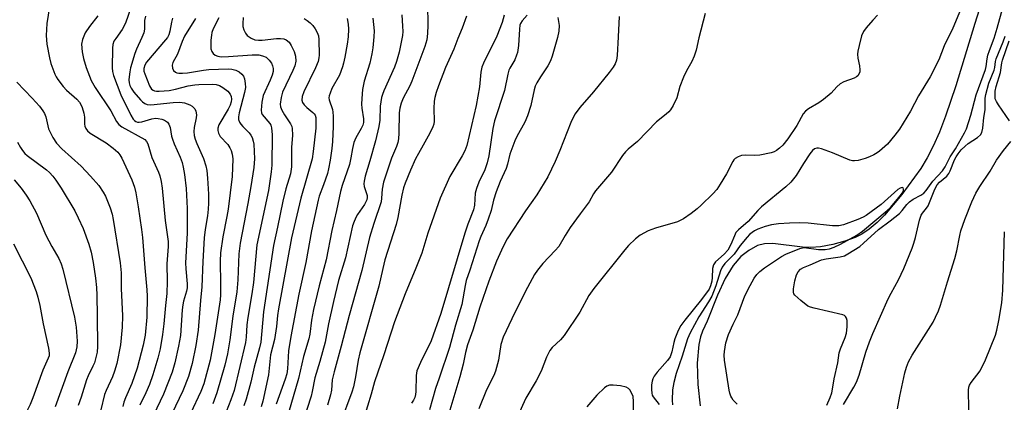
# Model space of a CAD drawing. Units: inches. Extents: x 1315764 to 1321765, y 545446 to 549447.
# Drawn here: x 1316477 to 1316766, y 546833 to 546945 of the extents above; entities that cross this region are included whole.
import ezdxf

# ---------------------------------------------------------------- set-up
doc = ezdxf.new("R2010")
doc.units = ezdxf.units.IN
doc.header["$MEASUREMENT"] = 0
doc.layers.add('HYDRO-Single Line Stream', color=4, linetype='Continuous')
doc.layers.add('Undefined', color=1, linetype='Continuous')

msp = doc.modelspace()

# ---------------------------------------------------------------- linework, layer by layer
at = {"layer": 'HYDRO-Single Line Stream'}
msp.add_lwpolyline([(1316758.89, 546950.25), (1316756.9, 546944.17), (1316751.36, 546925.86), (1316748.32, 546916.92), (1316746.49, 546912.22), (1316744.69, 546908.13), (1316742.92, 546904.68), (1316741.05, 546901.62), (1316735.53, 546893.93), (1316730.43, 546887.95), (1316728.2, 546885.75), (1316725.95, 546883.84), (1316723.71, 546882.3), (1316721.81, 546881.35), (1316718.81, 546880.3), (1316715.24, 546879.35), (1316711.64, 546878.66), (1316708.81, 546878.39), (1316706.39, 546878.52), (1316697.61, 546879.59), (1316695.22, 546879.52), (1316693.19, 546879.01), (1316690.59, 546877.55), (1316688.28, 546875.83), (1316685.97, 546873.15), (1316683.69, 546869.31), (1316681.41, 546864.41), (1316678.39, 546856.83), (1316677.02, 546853.91), (1316676.44, 546852.21), (1316675.96, 546849.96), (1316675.46, 546844.53), (1316675.6, 546838.2), (1316676.37, 546831.97)], dxfattribs=at)
at = {"layer": 'Undefined'}
for points, elevation in [([(1316713.46, 546832.14), (1316714.48, 546834.43), (1316714.92, 546835.77), (1316715.24, 546837.43), (1316715.6, 546839.94), (1316716.68, 546844.58), (1316717.13, 546847.54), (1316717.5, 546848.67), (1316718.86, 546851.99), (1316719.24, 546853.3), (1316719.44, 546855.11), (1316719.42, 546857), (1316719.22, 546857.73), (1316718.98, 546858.14), (1316718.62, 546858.45), (1316718.17, 546858.67), (1316709.76, 546860.58), (1316708.66, 546860.89), (1316707.89, 546861.24), (1316705.82, 546862.85), (1316704.13, 546864.43), (1316703.84, 546864.88), (1316703.7, 546865.32), (1316703.67, 546866.34), (1316704.12, 546868.6), (1316704.59, 546870.41), (1316705.05, 546871.32), (1316705.71, 546872.08), (1316706.6, 546872.6), (1316708.56, 546873.32), (1316711.92, 546874.81), (1316713.26, 546875.12), (1316717.41, 546875.67), (1316718.7, 546876.01), (1316719.68, 546876.53), (1316723.14, 546878.76), (1316724.27, 546879.7), (1316728.62, 546883.71), (1316732.02, 546886.23), (1316734.77, 546888.42), (1316735.56, 546889.25), (1316736.97, 546891.01), (1316737.76, 546891.77), (1316738.84, 546892.55), (1316741.01, 546893.73), (1316741.91, 546894.37), (1316742.61, 546895.18), (1316744.56, 546897.83), (1316747.37, 546900.95), (1316748.2, 546902.07), (1316749.68, 546904.98), (1316751.21, 546907.41), (1316753.01, 546910.52), (1316753.89, 546912.08), (1316754.44, 546913.27), (1316755.77, 546917.19), (1316757.27, 546923.17), (1316760.01, 546930.67), (1316760.22, 546931.51), (1316760.49, 546933.75), (1316760.74, 546934.83), (1316761.17, 546936.19), (1316762.54, 546939.81), (1316763.49, 546942.8), (1316767.42, 546957.28)], 308), ([(1316510.14, 546951.02), (1316507.77, 546944.21), (1316506.79, 546942.33), (1316504.89, 546939.75), (1316504.37, 546938.95), (1316504.02, 546938), (1316503.89, 546936.87), (1316503.86, 546931.09), (1316503.96, 546930.06), (1316504.23, 546928.89), (1316506.35, 546923.24), (1316509.35, 546917.23), (1316510.03, 546916.06), (1316510.39, 546915.68), (1316510.82, 546915.4), (1316511.29, 546915.22), (1316511.77, 546915.16), (1316512.52, 546915.27), (1316515.48, 546916.21), (1316516.57, 546916.33), (1316517.38, 546916.29), (1316518.44, 546916.07), (1316519.19, 546915.78), (1316520.03, 546915.18), (1316520.47, 546914.57), (1316520.81, 546913.62), (1316521.28, 546911.04), (1316521.51, 546910.18), (1316522.06, 546908.81), (1316523.8, 546904.96), (1316524.35, 546903.38), (1316524.7, 546902.03), (1316525.09, 546899.81), (1316525.55, 546895.73), (1316525.85, 546889.9), (1316525.85, 546882.64), (1316525.36, 546873.91), (1316525.42, 546872.2), (1316525.84, 546867.79), (1316525.85, 546866.63), (1316525.68, 546865.65), (1316524.8, 546862.71), (1316524.55, 546861.57), (1316524.38, 546860.11), (1316523.92, 546852.61), (1316523.32, 546849.46), (1316522.23, 546844.57), (1316521.42, 546841.86), (1316518.93, 546835.42), (1316514.07, 546825.31)], 344), ([(1316485.49, 546948.99), (1316484.71, 546944.12), (1316484.52, 546940.63), (1316484.64, 546938.09), (1316485.41, 546934.08), (1316485.89, 546932.37), (1316487.04, 546929.29), (1316487.42, 546928.48), (1316487.88, 546927.74), (1316489.47, 546925.62), (1316490.46, 546924.59), (1316493.43, 546921.9), (1316494.22, 546921.03), (1316494.65, 546920.41), (1316495.08, 546919.46), (1316495.53, 546917.79), (1316495.69, 546916.61), (1316495.73, 546914.56), (1316495.82, 546914.03), (1316496.09, 546913.33), (1316496.56, 546912.68), (1316497.37, 546911.98), (1316502.05, 546909.12), (1316504.17, 546907.59), (1316505.48, 546906.39), (1316506.07, 546905.58), (1316506.63, 546904.58), (1316509.63, 546898.26), (1316510.35, 546896.14), (1316510.75, 546894.44), (1316511.49, 546890.35), (1316512.47, 546883.75), (1316512.75, 546881.33), (1316513.42, 546872.48), (1316514.05, 546866.05), (1316514.12, 546864.12), (1316514.02, 546857.96), (1316513.52, 546852.74), (1316512.97, 546849.79), (1316511.19, 546843.06), (1316509.61, 546838.51), (1316507.75, 546834.3), (1316507.27, 546833.05), (1316506.93, 546831.77)], 348), ([(1316596.32, 546949.66), (1316596.45, 546943.64), (1316596.34, 546941.17), (1316596.1, 546939.29), (1316595.53, 546937.38), (1316591.76, 546927.21), (1316591.13, 546925.85), (1316589.21, 546922.25), (1316588.57, 546920.71), (1316588.24, 546919.31), (1316588.03, 546917.88), (1316587.95, 546911.94), (1316587.81, 546910.3), (1316587.62, 546909.24), (1316587.23, 546908.07), (1316585.78, 546904.63), (1316583.42, 546897.59), (1316583, 546895.49), (1316582.88, 546892.86), (1316582.72, 546891.83), (1316580.55, 546885.43), (1316579.3, 546881.33), (1316577.1, 546871.65), (1316573.34, 546858.52), (1316571.03, 546849.46), (1316568.93, 546841.94), (1316568.4, 546839.62), (1316568.18, 546836.61), (1316567.9, 546835.22), (1316566.97, 546832.22)], 324), ([(1316752.65, 546948.13), (1316750.45, 546942.78), (1316747.92, 546937.58), (1316746.29, 546933.43), (1316743.82, 546928.47), (1316740.38, 546922.86), (1316738.02, 546918.39), (1316734.79, 546913.17), (1316733.43, 546911.33), (1316731.25, 546908.73), (1316728.92, 546906.7), (1316728.25, 546906.21), (1316727.26, 546905.64), (1316726, 546905.04), (1316724.69, 546904.56), (1316722.72, 546903.98), (1316721.6, 546903.8), (1316721.05, 546903.83), (1316720.24, 546904.05), (1316715.15, 546906.2), (1316711.88, 546907.32), (1316711.07, 546907.51), (1316710.56, 546907.55), (1316709.86, 546907.33), (1316709.25, 546906.83), (1316708.49, 546905.87), (1316706.64, 546903.08), (1316704.47, 546899.56), (1316702.94, 546897.57), (1316701.44, 546896.18), (1316694.27, 546890.32), (1316693.27, 546889.29), (1316690.45, 546886.06), (1316687.56, 546883.59), (1316686.83, 546882.8), (1316686.35, 546881.89), (1316685.36, 546879.28), (1316684.47, 546877.66), (1316683.4, 546876.46), (1316680.85, 546874.22), (1316680.2, 546873.38), (1316679.95, 546872.29), (1316679.87, 546869.6), (1316679.76, 546868.54), (1316679.39, 546867.18), (1316678.94, 546866.16), (1316676.76, 546863.14), (1316671.82, 546857.11), (1316670.66, 546855.53), (1316669.88, 546854.03), (1316668.89, 546851.62), (1316668.6, 546850.53), (1316668.06, 546847.8), (1316667.55, 546846.39), (1316666.79, 546845.23), (1316663.74, 546841.85), (1316662.86, 546840.64), (1316662.47, 546839.92), (1316662.24, 546839.25), (1316662.08, 546838.15), (1316662.02, 546836.74), (1316662.11, 546835.66), (1316662.28, 546835.15), (1316662.55, 546834.66), (1316664.29, 546832.37)], 308), ([(1316499.61, 546946.42), (1316497.15, 546943.24), (1316495.88, 546941.36), (1316495.13, 546939.46), (1316494.89, 546938.06), (1316495.04, 546935.82), (1316495.45, 546933.82), (1316496.22, 546931.26), (1316497.68, 546927.4), (1316498.83, 546925.38), (1316503.41, 546918.46), (1316505.08, 546915.39), (1316505.77, 546914.53), (1316506.66, 546913.82), (1316513.39, 546910.08), (1316513.94, 546909.52), (1316514.28, 546908.86), (1316515.43, 546904.8), (1316517.45, 546900.49), (1316517.8, 546899.41), (1316518.18, 546897.76), (1316518.48, 546895.8), (1316519.41, 546886.31), (1316520.26, 546880.17), (1316520.24, 546878.75), (1316519.89, 546873.59), (1316519.97, 546868.42), (1316519.89, 546864.96), (1316519.47, 546861.44), (1316519.02, 546856.01), (1316518.65, 546852.9), (1316517.88, 546848.67), (1316517.24, 546845.98), (1316515.81, 546841.04), (1316514.81, 546838.27), (1316513.72, 546835.82), (1316511.95, 546832.22)], 346), ([(1316560.15, 546945.56), (1316561.06, 546944.98), (1316561.91, 546944.3), (1316562.69, 546943.52), (1316563.38, 546942.55), (1316563.98, 546941.53), (1316564.34, 546940.49), (1316564.44, 546939.42), (1316564.55, 546934.86), (1316564.49, 546934.02), (1316564.29, 546933.01), (1316563.53, 546931.14), (1316560.03, 546924.06), (1316559.62, 546922.73), (1316559.48, 546921.68), (1316559.65, 546920.95), (1316560.13, 546920.28), (1316560.99, 546919.47), (1316562.75, 546918.05), (1316563.09, 546917.65), (1316563.34, 546917.21), (1316563.54, 546916.52), (1316563.62, 546915.69), (1316563.57, 546913.43), (1316562.84, 546906.58), (1316562.5, 546904.43), (1316559.14, 546892.9), (1316556.47, 546881.21), (1316552.64, 546860.41), (1316552.34, 546858.49), (1316552, 546855.23), (1316551.44, 546851.44), (1316550.26, 546846.93), (1316549.69, 546841.04), (1316547.99, 546833.32), (1316547.52, 546831.73)], 332), ([(1316572.79, 546945.62), (1316573.11, 546943.89), (1316573.21, 546942.43), (1316573.06, 546940.17), (1316572.78, 546938.05), (1316572.09, 546934.26), (1316571.74, 546932.52), (1316571.43, 546931.4), (1316570.5, 546928.99), (1316568.31, 546925.06), (1316567.74, 546923.7), (1316567.49, 546922.86), (1316567.43, 546922.31), (1316567.49, 546921.77), (1316568.46, 546918.9), (1316568.6, 546918.1), (1316568.66, 546916.99), (1316568.63, 546913.88), (1316568.47, 546909.51), (1316568.27, 546907.42), (1316567.81, 546904.03), (1316567.34, 546901.53), (1316566.99, 546900.14), (1316565.88, 546896.81), (1316564.59, 546893.43), (1316564.26, 546892.31), (1316562.29, 546883.28), (1316560.69, 546874.06), (1316558.58, 546864.69), (1316556.23, 546852.29), (1316555.59, 546848.07), (1316555.31, 546842.87), (1316555.06, 546841.32), (1316554.59, 546839.76), (1316551.95, 546832.43)], 330), ([(1316580.31, 546945.69), (1316580.65, 546941.95), (1316580.63, 546940.2), (1316580.3, 546936.97), (1316580.03, 546935.24), (1316579.38, 546932.46), (1316577.77, 546927.2), (1316577.26, 546924.73), (1316577.05, 546922.15), (1316577, 546920.44), (1316577.09, 546919.33), (1316577.59, 546916.19), (1316577.55, 546915.06), (1316577.34, 546914.29), (1316576.92, 546913.3), (1316575.32, 546910.56), (1316574.77, 546909.21), (1316574.31, 546907.5), (1316573.89, 546904.76), (1316573.44, 546902.77), (1316571.31, 546896.64), (1316570.77, 546894.85), (1316569.63, 546889.31), (1316568.29, 546883.39), (1316566.58, 546874.83), (1316564.58, 546867.18), (1316562.89, 546860.25), (1316562.33, 546857.06), (1316561.81, 546853), (1316561.52, 546851.63), (1316559.95, 546846.48), (1316558.48, 546839.95), (1316555.52, 546829.9)], 328), ([(1316588.77, 546946.65), (1316589.03, 546943.33), (1316589.06, 546941.73), (1316588.96, 546940.62), (1316588.02, 546935.68), (1316587.22, 546932.94), (1316586.63, 546931.35), (1316583.53, 546924.39), (1316583.1, 546923.29), (1316582.87, 546922.45), (1316582.49, 546919.89), (1316582.35, 546915.8), (1316582.08, 546913.87), (1316581.04, 546909.67), (1316579.43, 546903.83), (1316578.07, 546899.32), (1316577.73, 546897.9), (1316577.66, 546897.08), (1316577.72, 546896.28), (1316578.6, 546893.69), (1316578.64, 546893.05), (1316578.53, 546892.41), (1316577.88, 546891.01), (1316575.82, 546888.11), (1316575.37, 546887.37), (1316574.78, 546886.08), (1316574.33, 546884.77), (1316572.27, 546875.35), (1316570.28, 546868.73), (1316568.75, 546862.61), (1316567.27, 546856.07), (1316566.31, 546850.63), (1316564.74, 546845.03), (1316563.25, 546840.17), (1316562.55, 546836.18), (1316562.22, 546834.78), (1316559.99, 546827.84)], 326), ([(1316607.75, 546946.27), (1316606.53, 546942.79), (1316605.27, 546939.77), (1316604.06, 546936.6), (1316601.66, 546931.17), (1316599.53, 546925.8), (1316598.87, 546923.87), (1316598.48, 546922.46), (1316598.3, 546921.3), (1316598.21, 546919.24), (1316598.31, 546915.43), (1316598.18, 546914.58), (1316597.93, 546913.77), (1316597.02, 546911.92), (1316595.09, 546908.4), (1316593.67, 546905.99), (1316592.86, 546904.4), (1316591.4, 546901.15), (1316589.81, 546897.31), (1316589.33, 546895.95), (1316588.78, 546893.79), (1316587.62, 546887.2), (1316587.17, 546885.16), (1316583.84, 546874.76), (1316583.22, 546872.31), (1316582.08, 546867.06), (1316576.48, 546847.48), (1316576.01, 546845.42), (1316575.24, 546840.45), (1316574.62, 546837.53), (1316574.11, 546835.96), (1316570.68, 546826.81)], 322), ([(1316618.83, 546946.58), (1316618.22, 546944.37), (1316616.72, 546940.42), (1316612.72, 546932.48), (1316612.23, 546931.27), (1316611.98, 546929.86), (1316611.58, 546925.51), (1316610.57, 546920.06), (1316607.85, 546908.33), (1316607.29, 546906.79), (1316606.54, 546905.27), (1316602.86, 546899.28), (1316600.04, 546892.92), (1316596.45, 546882.61), (1316594.66, 546876.72), (1316592.92, 546872.34), (1316589.76, 546864.88), (1316586.62, 546856.66), (1316583.49, 546846.96), (1316580.75, 546838.99), (1316579.81, 546835.45), (1316577.67, 546828.38)], 320), ([(1316625.56, 546946.6), (1316624.08, 546944.86), (1316623.66, 546944.13), (1316623.46, 546943.6), (1316623.29, 546942.44), (1316623, 546937.67), (1316622.73, 546935.61), (1316622.49, 546934.79), (1316621.92, 546933.5), (1316620.54, 546931.07), (1316620.23, 546930.39), (1316619.93, 546929.3), (1316618.96, 546924.51), (1316615.98, 546915.58), (1316615.48, 546913.34), (1316614.34, 546905.35), (1316613.88, 546903.26), (1316613.14, 546901.25), (1316611.36, 546897.57), (1316610.67, 546895.72), (1316610.35, 546894.35), (1316610.13, 546890.87), (1316609.87, 546889.46), (1316608.21, 546885.28), (1316607.3, 546882.63), (1316600.28, 546859.02), (1316597.43, 546851.04), (1316594.25, 546844.73), (1316593.19, 546842.29), (1316592.97, 546840.87), (1316592.95, 546836.14), (1316592.83, 546835.27), (1316592.61, 546834.42), (1316592.25, 546833.66), (1316591.64, 546832.75)], 318), ([(1316634.62, 546945.86), (1316634.95, 546943.5), (1316634.9, 546941.92), (1316634.44, 546939.98), (1316632.9, 546934.51), (1316632.43, 546933.2), (1316631.68, 546931.66), (1316629.45, 546928.44), (1316628.44, 546926.74), (1316627.96, 546925.73), (1316627.65, 546924.68), (1316626.62, 546920.03), (1316625.69, 546917.07), (1316624.88, 546915.19), (1316622.58, 546911.01), (1316621.95, 546909.67), (1316620.54, 546905.84), (1316619.78, 546902.9), (1316619.37, 546901.64), (1316617.63, 546897.74), (1316616.44, 546894.71), (1316615.73, 546892.32), (1316614.97, 546889.24), (1316614.18, 546886.78), (1316613.5, 546884.88), (1316612, 546881.69), (1316611.46, 546880.37), (1316608.75, 546871.77), (1316607.72, 546868.75), (1316607.35, 546867.24), (1316606.38, 546861.68), (1316604.56, 546855.62), (1316602.76, 546849.12), (1316599.76, 546840.07), (1316598.65, 546837.04), (1316596.97, 546830.77)], 316), ([(1316652.53, 546946.17), (1316652.31, 546940.22), (1316651.96, 546934.75), (1316651.77, 546933.33), (1316651.42, 546932.34), (1316650.83, 546931.36), (1316649.59, 546929.73), (1316645.05, 546924.07), (1316641.02, 546919.5), (1316639.68, 546917.64), (1316638.98, 546916.38), (1316638.39, 546915.08), (1316635.19, 546906.87), (1316633.82, 546903.64), (1316631.64, 546899.14), (1316628.41, 546893.91), (1316625.12, 546889.15), (1316619.7, 546880.92), (1316618.56, 546878.72), (1316616.59, 546874.43), (1316614.33, 546868.52), (1316611.73, 546860.95), (1316609.67, 546854.22), (1316608.09, 546849.89), (1316607.51, 546847.6), (1316606.8, 546844.22), (1316605.85, 546840.48), (1316602.05, 546827.76)], 314), ([(1316677.81, 546947.09), (1316675.95, 546939.9), (1316675.12, 546936.27), (1316674.61, 546934.58), (1316673.93, 546932.94), (1316672.34, 546930.22), (1316671.48, 546928.39), (1316670.4, 546925.68), (1316669.48, 546922.34), (1316668.39, 546920.04), (1316667.66, 546918.83), (1316667.13, 546918.22), (1316666.31, 546917.5), (1316663.48, 546915.29), (1316657.97, 546909.49), (1316655.25, 546907.25), (1316654.47, 546906.51), (1316653.59, 546905.39), (1316650.3, 546900.54), (1316645.62, 546895.08), (1316645.02, 546894.14), (1316643.76, 546891.85), (1316641.09, 546888.32), (1316638.22, 546884.25), (1316636.68, 546881.91), (1316634.83, 546878.74), (1316633.77, 546877.5), (1316630.17, 546873.73), (1316628.62, 546871.79), (1316627.72, 546870.5), (1316625.02, 546865.41), (1316621.05, 546857.45), (1316618.52, 546852.12), (1316617.89, 546849.96), (1316617.16, 546845.4), (1316616.33, 546842.15), (1316615.81, 546840.88), (1316613.63, 546836.69), (1316611.42, 546831.08)], 312), ([(1316728.39, 546946.57), (1316726.95, 546945.08), (1316724.99, 546942.86), (1316724.26, 546941.74), (1316723.7, 546940.5), (1316722.92, 546937.71), (1316722.57, 546936.01), (1316722.52, 546935.15), (1316722.59, 546934), (1316723.05, 546931.67), (1316723.16, 546930.54), (1316723.13, 546929.99), (1316723, 546929.46), (1316722.56, 546928.79), (1316722.17, 546928.48), (1316721.48, 546928.1), (1316718.48, 546926.98), (1316717.38, 546926.41), (1316716.38, 546925.51), (1316714.72, 546923.66), (1316712.53, 546921.8), (1316711.11, 546920.81), (1316708.09, 546919.1), (1316707.19, 546918.42), (1316706.55, 546917.59), (1316704.67, 546914.25), (1316702.09, 546910.27), (1316700.59, 546908.48), (1316699.59, 546907.54), (1316698.72, 546906.87), (1316698, 546906.48), (1316697.2, 546906.22), (1316693.83, 546905.53), (1316692.41, 546905.45), (1316689.56, 546905.55), (1316688.45, 546905.45), (1316687.46, 546905.06), (1316686.57, 546904.49), (1316686.19, 546904.14), (1316685.86, 546903.68), (1316684.09, 546899.99), (1316682.23, 546896.95), (1316681.23, 546895.48), (1316680.08, 546894.21), (1316676.66, 546890.79), (1316675.44, 546889.74), (1316673.67, 546888.4), (1316671.4, 546886.85), (1316669.7, 546885.97), (1316663.19, 546884.06), (1316661.03, 546883.29), (1316658.76, 546882), (1316657.38, 546880.98), (1316655.35, 546879.02), (1316654.19, 546877.72), (1316645.1, 546866.42), (1316643.69, 546864.31), (1316641, 546859.41), (1316636.42, 546852.6), (1316635.37, 546851.3), (1316632.93, 546849.05), (1316632.25, 546848.18), (1316631.26, 546846.23), (1316629.72, 546842.16), (1316628.17, 546839.33), (1316625.18, 546834.22), (1316620.95, 546824.92)], 310), ([(1316718.36, 546832.42), (1316721.42, 546837.49), (1316722.17, 546838.96), (1316722.92, 546841), (1316724.97, 546847.75), (1316726.02, 546850.75), (1316726.99, 546853.22), (1316731.45, 546863.36), (1316732.31, 546865.05), (1316734.5, 546868.95), (1316736.09, 546872.31), (1316738.48, 546878.19), (1316739.02, 546879.67), (1316739.47, 546881.31), (1316740.63, 546886.43), (1316741.15, 546887.92), (1316741.53, 546888.51), (1316742.76, 546889.94), (1316743.19, 546890.64), (1316745.21, 546895.56), (1316745.87, 546896.85), (1316746.56, 546897.63), (1316748.69, 546899.38), (1316749.3, 546900.15), (1316749.65, 546900.87), (1316750.93, 546904.14), (1316751.43, 546905.06), (1316752.02, 546905.91), (1316752.93, 546907.03), (1316754.08, 546908.18), (1316754.95, 546908.88), (1316757.7, 546910.64), (1316758.54, 546911.46), (1316758.97, 546912.16), (1316759.28, 546913.42), (1316759.54, 546916.57), (1316759.94, 546918.85), (1316759.94, 546922.22), (1316760.08, 546923.32), (1316761.01, 546926.58), (1316762.58, 546930.47), (1316762.73, 546931.18), (1316762.93, 546932.97), (1316763.14, 546933.8), (1316765.22, 546938.7), (1316765.77, 546940.43)], 310), ([(1316767.04, 546915.61), (1316763.8, 546920.3), (1316763.22, 546921.26), (1316762.91, 546922.05), (1316762.83, 546922.58), (1316762.86, 546924.24), (1316763.11, 546925.63), (1316764.44, 546929.78), (1316764.85, 546932.61), (1316765.03, 546933.4), (1316766.99, 546939.02)], 312), ([(1316475.92, 546926.87), (1316480.41, 546922.22), (1316482.5, 546919.83), (1316483.54, 546918.47), (1316483.95, 546917.74), (1316484.36, 546916.73), (1316484.92, 546914.08), (1316485.19, 546913.22), (1316486.47, 546910.71), (1316487.54, 546909.06), (1316489.03, 546907.39), (1316494.7, 546902.29), (1316497.53, 546899.34), (1316499.91, 546896.56), (1316501.17, 546894.7), (1316501.87, 546893.48), (1316503.25, 546890.02), (1316503.79, 546888.15), (1316504.15, 546886.6), (1316506.19, 546873.96), (1316506.49, 546871.01), (1316506.5, 546866.41), (1316506.85, 546858.41), (1316506.77, 546855.06), (1316506.3, 546849.84), (1316505.25, 546844.42), (1316504.57, 546842.1), (1316503.98, 546840.49), (1316502.1, 546836.51), (1316501.59, 546835.26), (1316500.52, 546830.79)], 350), ([(1316476.09, 546909.33), (1316476.91, 546907.8), (1316477.53, 546906.84), (1316478.25, 546906.02), (1316478.9, 546905.44), (1316484.58, 546901.17), (1316485.45, 546900.38), (1316486.44, 546899.3), (1316487.34, 546898.17), (1316488.87, 546895.81), (1316492.85, 546889.13), (1316493.89, 546887.13), (1316495.33, 546883.99), (1316496.95, 546879.36), (1316497.66, 546877.07), (1316498.29, 546874), (1316498.96, 546869.4), (1316499.25, 546866.67), (1316499.34, 546864.4), (1316499.46, 546858.31), (1316499.49, 546849.39), (1316499.39, 546847.71), (1316499.08, 546846.17), (1316498.61, 546844.62), (1316498.21, 546843.58), (1316496.8, 546840.82), (1316496.28, 546839.61), (1316494.78, 546834.52), (1316493.85, 546832.04)], 352), ([(1316734.2, 546831.1), (1316734.91, 546834.86), (1316736.35, 546841.69), (1316736.81, 546843.33), (1316737.48, 546844.87), (1316738.54, 546846.87), (1316744.63, 546856.51), (1316745.4, 546858.03), (1316746.2, 546859.83), (1316746.78, 546861.51), (1316748.85, 546868.35), (1316751.08, 546875.16), (1316751.59, 546877.45), (1316752.45, 546881.96), (1316752.82, 546883.34), (1316753.97, 546886.68), (1316756.02, 546891.78), (1316757.23, 546894.37), (1316758.33, 546896.34), (1316761.4, 546900.79), (1316763.22, 546904.03), (1316765.33, 546906.87), (1316767.42, 546909.51)], 312), ([(1316475.07, 546898.27), (1316477.13, 546895.8), (1316478.65, 546893.78), (1316479.7, 546892.08), (1316481.6, 546888.5), (1316484.39, 546882.08), (1316486.12, 546878.72), (1316488.17, 546875.17), (1316488.84, 546873.65), (1316489.41, 546872.09), (1316492.77, 546858.01), (1316493.23, 546855.09), (1316493.55, 546850.96), (1316493.47, 546849.3), (1316493.08, 546847.57), (1316490.87, 546841.91), (1316487.16, 546831.7)], 354), ([(1316687.18, 546832.45), (1316686.03, 546833.64), (1316685.57, 546834.31), (1316685.32, 546834.83), (1316685.03, 546835.66), (1316684.83, 546836.62), (1316683.5, 546845.35), (1316683.37, 546846.8), (1316683.42, 546847.88), (1316683.88, 546850.43), (1316684.62, 546852.95), (1316685.96, 546855.9), (1316687.38, 546858.63), (1316689.47, 546864.25), (1316690.97, 546867.25), (1316692.16, 546869.4), (1316692.93, 546870.46), (1316693.83, 546871.41), (1316695.22, 546872.47), (1316700.16, 546875.8), (1316701.42, 546876.42), (1316705.54, 546878.08), (1316706.34, 546878.32), (1316706.88, 546878.38), (1316711, 546877.83), (1316712.98, 546877.88), (1316714.3, 546878.07), (1316715.6, 546878.5), (1316717.5, 546879.36), (1316722.32, 546882.03), (1316723.98, 546883.19), (1316731.22, 546889.27), (1316732.17, 546890.14), (1316734.65, 546893.07), (1316735.7, 546894.47), (1316736.01, 546895.14), (1316736.02, 546895.55), (1316735.85, 546895.88), (1316735.55, 546896.01), (1316734.97, 546895.86), (1316734.29, 546895.4), (1316729.43, 546891.08), (1316725.02, 546887.83), (1316724.11, 546887.3), (1316722.55, 546886.6), (1316718.42, 546885.07), (1316717.03, 546884.79), (1316715.1, 546884.77), (1316708, 546885.56), (1316705.42, 546885.68), (1316702.54, 546885.58), (1316699.31, 546885.33), (1316697.27, 546885.07), (1316695.35, 546884.57), (1316693.23, 546883.77), (1316692.23, 546883.27), (1316691.6, 546882.86), (1316690.81, 546882.23), (1316690.07, 546881.5), (1316688.06, 546879.04), (1316686.27, 546876.48), (1316683.61, 546873.72), (1316682.8, 546872.7), (1316682.29, 546871.59), (1316680.95, 546867.15), (1316679.74, 546864.16), (1316678.78, 546862.48), (1316675.9, 546858.04), (1316673.4, 546853.37), (1316672.61, 546851.63), (1316671.04, 546846.59), (1316669.31, 546841.51), (1316668.56, 546838.84), (1316668.17, 546836.68), (1316668.1, 546833.61), (1316668.19, 546832.32)], 306), ([(1316755.19, 546829.17), (1316755.03, 546835.43), (1316755.06, 546836.6), (1316755.17, 546837.45), (1316755.38, 546838.05), (1316755.81, 546838.79), (1316758.45, 546842.28), (1316760.06, 546845.48), (1316762.96, 546852.74), (1316763.35, 546854.14), (1316763.95, 546857.05), (1316764.83, 546862.2), (1316765.16, 546865.9), (1316765.63, 546883.05)], 314), ([(1316656.76, 546827.67), (1316656.78, 546833.28), (1316656.63, 546834.72), (1316656.11, 546836), (1316655.67, 546836.7), (1316655.32, 546837.09), (1316654.64, 546837.49), (1316652.92, 546837.83), (1316650.84, 546838.08), (1316649.71, 546838.06), (1316648.96, 546837.77), (1316648.28, 546837.28), (1316645.97, 546835.08), (1316643.06, 546831.65)], 308)]:
    msp.add_lwpolyline(points, dxfattribs=dict(at, elevation=elevation))
for points in [[(1316513.62, 546946.31, 342), (1316513.36, 546945.05, 342), (1316513.29, 546942.5, 342), (1316513.11, 546941.37, 342), (1316512.58, 546940, 342), (1316510.97, 546936.6, 342), (1316510.48, 546935.29, 342), (1316509.23, 546931.09, 342), (1316508.98, 546929.92, 342), (1316508.8, 546928.45, 342), (1316508.76, 546927.56, 342), (1316508.82, 546926.71, 342), (1316509.02, 546925.94, 342), (1316509.38, 546925.19, 342), (1316510.23, 546924.02, 342), (1316512.13, 546921.76, 342), (1316512.73, 546921.13, 342), (1316513.39, 546920.62, 342), (1316514.12, 546920.36, 342), (1316515.19, 546920.26, 342), (1316521.72, 546921, 342), (1316523.7, 546921.08, 342), (1316525.05, 546920.81, 342), (1316526.61, 546920.26, 342), (1316527.3, 546919.83, 342), (1316528.04, 546919.07, 342), (1316528.38, 546918.37, 342), (1316528.54, 546917.33, 342), (1316528.46, 546916.49, 342), (1316527.92, 546913.64, 342), (1316527.84, 546912.46, 342), (1316527.9, 546911.3, 342), (1316528.18, 546910.23, 342), (1316528.68, 546908.92, 342), (1316530.65, 546904.52, 342), (1316531.29, 546902.36, 342), (1316531.56, 546900.98, 342), (1316531.85, 546898.72, 342), (1316532.13, 546894.02, 342), (1316532.12, 546891.42, 342), (1316532, 546889.71, 342), (1316531.76, 546887.74, 342), (1316531.1, 546883.73, 342), (1316530.84, 546881.26, 342), (1316530.41, 546874.33, 342), (1316530.19, 546866.92, 342), (1316529.73, 546862.84, 342), (1316529.02, 546854.16, 342), (1316528.38, 546849.65, 342), (1316527.29, 546844.42, 342), (1316526.21, 546840.57, 342), (1316524.56, 546836.36, 342), (1316518.22, 546823.04, 342)], [(1316521.51, 546945.68, 340), (1316521.24, 546944.55, 340), (1316520.78, 546941.92, 340), (1316520.46, 546940.84, 340), (1316520.03, 546939.99, 340), (1316519.53, 546939.31, 340), (1316513.95, 546932.83, 340), (1316513.38, 546931.91, 340), (1316513.1, 546930.94, 340), (1316513.14, 546930.16, 340), (1316513.38, 546929.33, 340), (1316514.8, 546925.81, 340), (1316515.41, 546924.87, 340), (1316515.84, 546924.53, 340), (1316516.29, 546924.35, 340), (1316516.81, 546924.26, 340), (1316517.67, 546924.25, 340), (1316520.59, 546924.52, 340), (1316522.44, 546924.89, 340), (1316526.11, 546925.84, 340), (1316528.12, 546926.17, 340), (1316529.27, 546926.26, 340), (1316533.25, 546926.3, 340), (1316534.36, 546926.23, 340), (1316535.35, 546925.98, 340), (1316536.35, 546925.39, 340), (1316537.73, 546924.24, 340), (1316538.42, 546923.43, 340), (1316538.75, 546922.73, 340), (1316538.89, 546921.95, 340), (1316538.79, 546921.14, 340), (1316538.45, 546920.19, 340), (1316537.83, 546918.95, 340), (1316535.15, 546914.44, 340), (1316534.85, 546913.46, 340), (1316534.82, 546912.74, 340), (1316535.02, 546911.97, 340), (1316535.56, 546911, 340), (1316537.72, 546908.59, 340), (1316538.37, 546907.65, 340), (1316538.7, 546906.89, 340), (1316539.03, 546905.84, 340), (1316539.2, 546904.44, 340), (1316539.01, 546899.2, 340), (1316537.88, 546889.62, 340), (1316537.51, 546887.47, 340), (1316536.29, 546881.59, 340), (1316535.57, 546876.82, 340), (1316535.48, 546874.42, 340), (1316535.66, 546867.77, 340), (1316535.59, 546864.52, 340), (1316535.48, 546863.05, 340), (1316533.98, 546852.92, 340), (1316532.58, 546845.38, 340), (1316530.7, 546838.48, 340), (1316529.88, 546836.14, 340), (1316526.79, 546829.69, 340)], [(1316528.29, 546945.61, 338), (1316525.07, 546940.39, 338), (1316524.39, 546938.88, 338), (1316522.96, 546935.09, 338), (1316521.67, 546932.66, 338), (1316521.48, 546931.87, 338), (1316521.5, 546931.07, 338), (1316521.79, 546930.38, 338), (1316522.37, 546929.89, 338), (1316522.85, 546929.69, 338), (1316523.38, 546929.58, 338), (1316524.5, 546929.51, 338), (1316525.98, 546929.61, 338), (1316530.62, 546930.39, 338), (1316532.22, 546930.59, 338), (1316537.86, 546930.79, 338), (1316538.99, 546930.73, 338), (1316540.12, 546930.48, 338), (1316541.08, 546929.98, 338), (1316541.88, 546929.3, 338), (1316542.33, 546928.66, 338), (1316542.61, 546927.88, 338), (1316542.89, 546926.5, 338), (1316542.91, 546925.37, 338), (1316542.63, 546923.93, 338), (1316541.07, 546917.9, 338), (1316540.91, 546916.77, 338), (1316540.93, 546915.96, 338), (1316541.15, 546915.21, 338), (1316541.54, 546914.55, 338), (1316542.12, 546913.9, 338), (1316544.06, 546912.09, 338), (1316544.56, 546911.41, 338), (1316544.9, 546910.67, 338), (1316545.23, 546909.61, 338), (1316545.38, 546908.76, 338), (1316545.59, 546904.42, 338), (1316545.39, 546901.88, 338), (1316544.51, 546896.29, 338), (1316543.65, 546891.32, 338), (1316541.39, 546879.7, 338), (1316541.03, 546876.61, 338), (1316540.7, 546868.97, 338), (1316540.39, 546865.43, 338), (1316539.24, 546858.29, 338), (1316538.35, 546851.31, 338), (1316537.64, 546847.2, 338), (1316536.91, 546843.95, 338), (1316534.55, 546835.81, 338), (1316533.34, 546832.57, 338)], [(1316535.14, 546945.81, 336), (1316533.51, 546942.57, 336), (1316533.08, 546941.51, 336), (1316532.93, 546940.68, 336), (1316532.81, 546939.25, 336), (1316532.74, 546937.53, 336), (1316532.79, 546936.7, 336), (1316533.03, 546935.95, 336), (1316533.5, 546935.34, 336), (1316534.1, 546934.83, 336), (1316534.79, 546934.5, 336), (1316535.81, 546934.37, 336), (1316538, 546934.41, 336), (1316544.92, 546934.92, 336), (1316546.82, 546934.91, 336), (1316547.97, 546934.68, 336), (1316549, 546934.24, 336), (1316549.94, 546933.4, 336), (1316550.54, 546932.49, 336), (1316550.88, 546931.73, 336), (1316551.11, 546930.94, 336), (1316551.1, 546930, 336), (1316550.8, 546929, 336), (1316550.18, 546927.46, 336), (1316548.18, 546923.05, 336), (1316547.77, 546921.05, 336), (1316547.52, 546918.75, 336), (1316547.62, 546917.95, 336), (1316547.86, 546917.47, 336), (1316550.1, 546914.81, 336), (1316550.37, 546914.34, 336), (1316550.59, 546913.54, 336), (1316550.75, 546911.51, 336), (1316550.71, 546902.58, 336), (1316550.49, 546900.58, 336), (1316549.65, 546895.17, 336), (1316546.3, 546879.16, 336), (1316545.27, 546868.11, 336), (1316544.82, 546864.87, 336), (1316543.61, 546857.92, 336), (1316543.37, 546855.71, 336), (1316543.14, 546852.16, 336), (1316542.94, 546850.55, 336), (1316539.59, 546836.52, 336), (1316538.69, 546833.7, 336), (1316537.28, 546830.2, 336)], [(1316542.23, 546945.92, 334), (1316542.14, 546944.16, 334), (1316542.2, 546943.29, 334), (1316542.49, 546942.26, 334), (1316542.94, 546941.3, 334), (1316543.43, 546940.65, 334), (1316544.61, 546939.8, 334), (1316545.67, 546939.38, 334), (1316546.72, 546939.24, 334), (1316547.82, 546939.24, 334), (1316552.09, 546939.71, 334), (1316553.19, 546939.76, 334), (1316554.19, 546939.6, 334), (1316554.86, 546939.33, 334), (1316555.73, 546938.62, 334), (1316556.38, 546937.7, 334), (1316557.18, 546935.88, 334), (1316557.58, 546934.52, 334), (1316557.68, 546933.1, 334), (1316557.43, 546931.7, 334), (1316556.88, 546930.34, 334), (1316553.79, 546923.95, 334), (1316553.39, 546922.44, 334), (1316553.14, 546920.51, 334), (1316553.19, 546919.71, 334), (1316553.57, 546918.72, 334), (1316554.42, 546917.29, 334), (1316556.19, 546914.66, 334), (1316556.55, 546913.9, 334), (1316556.67, 546913.37, 334), (1316556.73, 546911.41, 334), (1316556.42, 546907.72, 334), (1316556.44, 546902.08, 334), (1316556.11, 546899.99, 334), (1316554.83, 546895.67, 334), (1316553.92, 546892.06, 334), (1316552.38, 546884.36, 334), (1316551.2, 546879.02, 334), (1316548.23, 546859.52, 334), (1316547.42, 546850.68, 334), (1316547.06, 546849.04, 334), (1316545.52, 546843.33, 334), (1316544.55, 546838.97, 334), (1316543.18, 546833.9, 334), (1316542.49, 546831.96, 334)], [(1316474.93, 546879.53, 356), (1316479.96, 546869.55, 356), (1316481.55, 546865.47, 356), (1316482.04, 546863.84, 356), (1316482.63, 546861.39, 356), (1316483.58, 546856.08, 356), (1316485.14, 546848.88, 356), (1316485.37, 546847.44, 356), (1316485.32, 546846.66, 356), (1316485.11, 546845.94, 356), (1316483.53, 546842.46, 356), (1316480.58, 546834.35, 356), (1316479.78, 546832.37, 356), (1316478.89, 546830.62, 356), (1316473.46, 546820.67, 356)]]:
    msp.add_polyline3d(points, dxfattribs=at)

doc.saveas('drawing.dxf')
